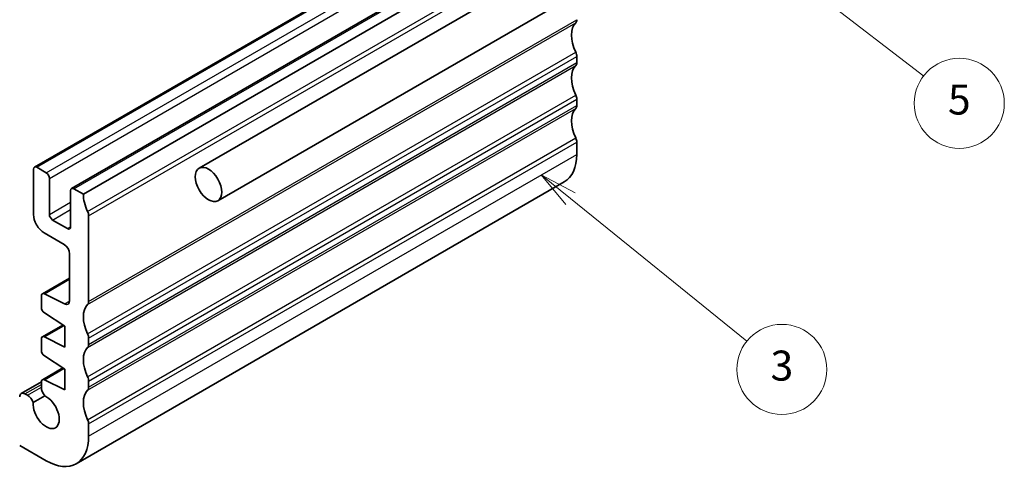
# Model space of a CAD drawing. Units: millimetres. Extents: x 14 to 2205, y 8 to 430.
# Drawn here: x 280 to 346, y 109 to 139 of the extents above; entities that cross this region are included whole.
import ezdxf

# ---------------------------------------------------------------- set-up
doc = ezdxf.new("R2010")
doc.units = ezdxf.units.MM
for name, color, linetype, lineweight in [('Symbol (TK)', 100, 'Continuous', 18), ('Visible (ISO)', 7, 'Continuous', 35), ('Visible Narrow (ISO)', 7, 'Continuous', 25)]:
    doc.layers.add(name, color=color, linetype=linetype, lineweight=lineweight)
doc.styles.add('Note Text (TK2)', font='txt')

# ---------------------------------------------------------------- blocks, each defined once
blk = doc.blocks.new('バルーン3')
at = {"layer": 'Symbol (TK)', "color": 100}
for p, q in [((316.628, 126.754), (314.684, 128.326)), ((316.942, 127.143), (314.684, 128.326)), ((314.684, 128.326), (316.314, 126.366)), ((316.628, 126.754), (328.388, 117.248))]:
    blk.add_line(p, q, dxfattribs=at)
at = {"layer": 'Symbol (TK)'}
blk.add_circle((330.718, 115.365), 3, dxfattribs=at)
at = {"layer": 'Symbol (TK)', "color": 7, "insert": (330.718, 115.359), "char_height": 2, "attachment_point": 5, "line_spacing_factor": 0.25, "style": 'Note Text (TK2)'}
blk.add_mtext('3', dxfattribs=at)
blk = doc.blocks.new('バルーン4')
at = {"layer": 'Symbol (TK)', "color": 100}
for p, q in [((325.993, 145.797), (324.009, 147.319)), ((326.297, 146.194), (324.009, 147.319)), ((324.009, 147.319), (325.688, 145.401)), ((325.993, 145.797), (340.167, 134.92))]:
    blk.add_line(p, q, dxfattribs=at)
at = {"layer": 'Symbol (TK)'}
blk.add_circle((342.541, 133.099), 3, dxfattribs=at)
at = {"layer": 'Symbol (TK)', "color": 7, "insert": (342.541, 133.093), "char_height": 2, "attachment_point": 5, "line_spacing_factor": 0.25, "style": 'Note Text (TK2)'}
blk.add_mtext('5', dxfattribs=at)

msp = doc.modelspace()

# ---------------------------------------------------------------- linework, layer by layer
at = {"layer": 'Visible (ISO)'}
for p, q in [((291.8874, 128.7737), (325.8285, 148.3696)), ((280.9073, 128.8491), (313.4342, 147.6285)), ((283.3822, 127.4202), (315.9091, 146.1997)), ((284.1686, 127.038), (316.6955, 145.8174)), ((293.1374, 126.6086), (327.0785, 146.2045)), ((317.049, 136.2235), (317.049, 135.8153)), ((317.049, 133.3658), (317.049, 132.9576)), ((317.049, 130.5081), (317.049, 129.6916)), ((280.8452, 125.6907), (280.8452, 128.7118)), ((281.0573, 128.8342), (281.6937, 128.4668)), ((281.9058, 128.0994), (281.9058, 125.6907)), ((283.5322, 127.4054), (284.1686, 127.038)), ((283.6937, 109.081), (316.2206, 127.8605)), ((283.32, 124.8742), (283.32, 127.2829)), ((284.5221, 125.6091), (284.5221, 119.8936)), ((282.1179, 125.3233), (283.1079, 124.7518)), ((282.8958, 123.6903), (281.5523, 124.466)), ((283.2493, 119.9469), (283.2493, 123.0779)), ((281.4349, 120.407), (283.2493, 121.4545)), ((281.3728, 119.4942), (281.3728, 120.2696)), ((281.5701, 120.4001), (282.9204, 119.7295)), ((282.9311, 118.2402), (281.5701, 119.1359)), ((281.4349, 117.5349), (282.8028, 118.3247)), ((282.9311, 116.8522), (282.9311, 118.2402)), ((281.5701, 117.528), (282.9311, 116.8522)), ((281.3728, 116.6364), (281.3728, 117.3976)), ((284.5221, 117.4441), (284.5221, 117.0359)), ((282.9311, 115.3825), (281.5701, 116.2781)), ((281.4349, 114.6772), (282.8028, 115.4669)), ((282.9311, 113.9944), (282.9311, 115.3825)), ((280.0295, 113.7569), (281.3728, 114.5325)), ((281.3728, 114.1831), (281.3728, 114.5399)), ((281.5701, 114.6703), (282.9311, 113.9944)), ((284.5221, 114.5864), (284.5221, 114.1781)), ((280.2795, 113.7322), (280.4356, 113.642)), ((280.8298, 113.1566), (281.5961, 113.599)), ((284.5221, 111.7286), (284.5221, 110.9121)), ((281.6937, 109.2792), (279.9259, 110.2998))]:
    msp.add_line(p, q, dxfattribs=at)
for centre, major_axis, start_param, end_param in [((318.1097, 136.8359), (-1, 1.7321), 0.141897, 1.4288993), ((316.6955, 138.8772), (0.25, -0.433), 0.141897, 0.7853982), ((316.6955, 136.4277), (0.25, -0.433), 0.7853982, 1.4288993), ((318.1097, 133.9782), (-1, 1.7321), 0.141897, 1.4288993), ((316.6955, 136.0194), (0.25, -0.433), 0.141897, 0.7853982), ((316.6955, 133.5699), (0.25, -0.433), 0.7853982, 1.4288993), ((318.1097, 131.1204), (-1, 1.7321), 0.141897, 1.4288993), ((316.6955, 133.1617), (0.25, -0.433), 0.141897, 0.7853982), ((316.6955, 130.7122), (0.25, -0.433), 0.7853986, 1.4288991), ((314.2206, 131.3246), (2, -3.4641), 0, 0.7853982), ((281.0573, 128.5893), (-0.15, 0.2598), 5.4977871, 7.0685834), ((281.6937, 128.2219), (0.15, -0.2598), 0.7853982, 2.3561945), ((283.5322, 127.1604), (-0.15, 0.2598), 5.4977871, 7.0685835), ((285.5828, 126.2215), (1, -1.7321), 3.9269908, 4.5704919), ((281.5523, 125.2825), (-0.5, 0.866), 0.7853981, 2.3561945), ((282.1179, 125.5683), (0.15, -0.2598), 3.9269908, 5.4977871), ((284.1686, 125.8132), (0.25, -0.433), 0.7853982, 1.4288993), ((283.1079, 124.9967), (0.15, -0.2598), 5.4977871, 7.0685835), ((282.8958, 123.2821), (-0.25, 0.433), 3.9269908, 5.4977871), ((281.5849, 120.1472), (-0.15, 0.2598), 5.5676003, 7.0685846), ((281.5849, 119.3717), (-0.15, 0.2598), 0.7853993, 2.2863812), ((282.8958, 120.151), (0.25, -0.433), 5.5676003, 7.0685835), ((285.5828, 118.0565), (-1, 1.7321), 0.141897, 1.4288993), ((284.1686, 120.0977), (0.25, -0.433), 0.141897, 0.7853982), ((281.5849, 117.2751), (-0.15, 0.2598), 5.5676002, 7.0685834), ((284.1686, 117.6482), (0.25, -0.433), 0.7853982, 1.4288993), ((285.5828, 115.1988), (-1, 1.7321), 0.141897, 1.4288993), ((284.1686, 117.24), (0.25, -0.433), 0.141897, 0.7853982), ((281.5849, 116.5139), (-0.15, 0.2598), 0.7853981, 2.2863812), ((284.1686, 114.7905), (0.25, -0.433), 0.7853982, 1.4288993), ((281.5849, 114.4174), (-0.15, 0.2598), 5.5676002, 7.068582), ((281.8324, 113.9178), (-0.325, 0.5629), 0.7853745, 1.8161307), ((284.1686, 114.3823), (0.25, -0.433), 0.141897, 0.7853982), ((280.2795, 113.3239), (-0.25, 0.433), 5.4977871, 7.0685835), ((280.4356, 113.1113), (0.325, -0.5629), 1.3254629, 2.3561945), ((281.6937, 112.5451), (0.6148, -1.0648), 3.8144849, 8.7518937), ((285.5828, 112.341), (-1, 1.7321), 0.141897, 1.4288993), ((284.1686, 111.9328), (0.25, -0.433), 0.7853986, 1.4288991), ((281.6937, 112.5451), (2, -3.4641), 5.4977871, 7.0685835)]:
    msp.add_ellipse(centre, major_axis=major_axis, ratio=0.5773503, start_param=start_param, end_param=end_param, dxfattribs=at)
msp.add_ellipse((292.5124, 127.6912), major_axis=(0.625, -1.0825), ratio=0.5773503, dxfattribs=at)
at = {"layer": 'Visible Narrow (ISO)'}
for p, q in [((281.0573, 128.8342), (313.5842, 147.6137)), ((281.6937, 128.4668), (314.2206, 147.2462)), ((281.9058, 128.0994), (314.4327, 146.8788)), ((283.5322, 127.4054), (316.0591, 146.1848)), ((284.4514, 125.8949), (316.9783, 144.6743)), ((284.5221, 125.6091), (317.049, 144.3885)), ((284.4514, 119.6895), (316.9783, 138.4689)), ((284.5221, 119.8936), (317.049, 138.673)), ((284.4514, 117.7299), (316.9783, 136.5093)), ((284.5221, 117.4441), (317.049, 136.2235)), ((284.4514, 116.8317), (316.9783, 135.6112)), ((284.5221, 117.0359), (317.049, 135.8153)), ((284.4514, 114.8722), (316.9783, 133.6516)), ((284.5221, 114.5864), (317.049, 133.3658)), ((284.4514, 113.974), (316.9783, 132.7534)), ((284.5221, 114.1781), (317.049, 132.9576)), ((284.4514, 112.0144), (316.9783, 130.7938)), ((284.5221, 111.7286), (317.049, 130.5081)), ((284.5221, 110.9121), (317.049, 129.6916)), ((281.9058, 125.6907), (283.32, 126.5072)), ((282.1179, 125.3233), (283.32, 126.0173)), ((283.1079, 124.7518), (283.32, 124.8742)), ((281.5701, 120.4001), (283.2493, 121.3695)), ((282.9204, 119.7295), (283.2485, 119.9189)), ((281.5701, 117.528), (282.8715, 118.2794)), ((281.5701, 114.6703), (282.8715, 115.4217)), ((280.2795, 113.7322), (281.3728, 114.3634)), ((280.4356, 113.642), (281.3728, 114.1831))]:
    msp.add_line(p, q, dxfattribs=at)

# ---------------------------------------------------------------- block references
at = {"layer": 'Symbol (TK)'}
for name in ['バルーン4', 'バルーン3']:
    msp.add_blockref(name, (0, 0), dxfattribs=at)

doc.saveas('drawing.dxf')
